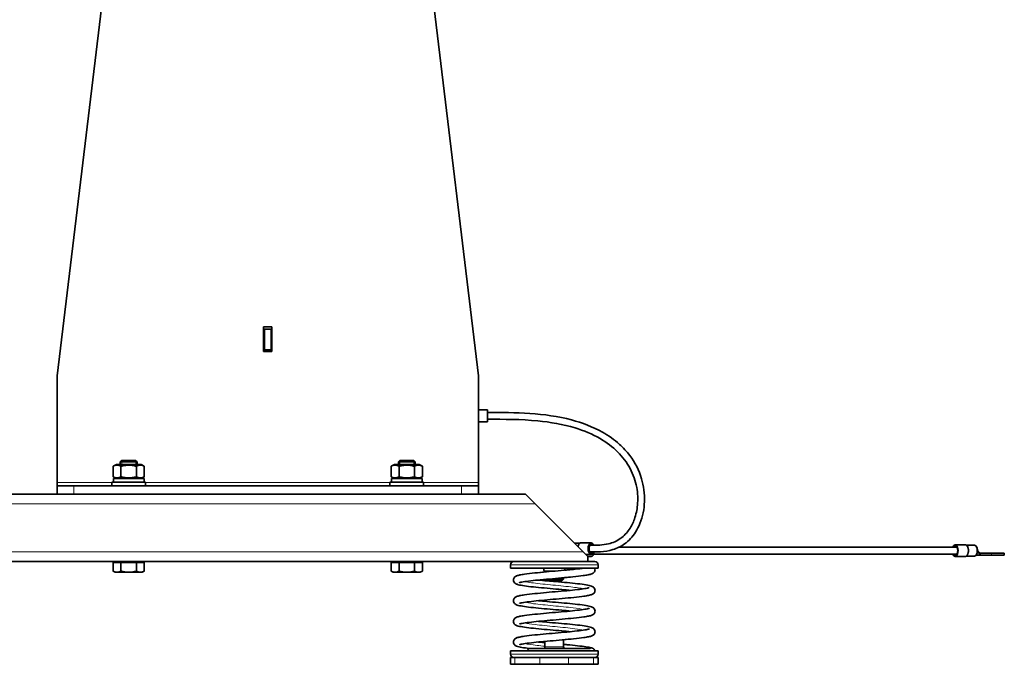
# Model space of a CAD drawing. Units: millimetres. Extents: x -700 to 4008, y -943 to 1455.
# Drawn here: x 2335 to 2920, y 446 to 829 of the extents above; entities that cross this region are included whole.
import ezdxf

# ---------------------------------------------------------------- set-up
doc = ezdxf.new("R2010")
doc.units = ezdxf.units.MM
doc.layers.add('Widoczne (ISO)', color=1, linetype='Continuous', lineweight=35)
doc.layers.add('Widoczne wąskie (ISO)', color=3, linetype='Continuous', lineweight=9)

msp = doc.modelspace()

# ---------------------------------------------------------------- linework, layer by layer
at = {"layer": 'Widoczne (ISO)'}
for p, q in [((2357.45, 617.44), (2389.95, 887.9)), ((2574.95, 887.9), (2607.45, 617.44)), ((2479.95, 646.44), (2479.95, 631.95)), ((2484.95, 646.44), (2479.95, 646.44)), ((2479.95, 645.15), (2480.45, 645.15)), ((2484.45, 645.15), (2480.45, 645.15)), ((2480.45, 645.15), (2480.45, 632.85)), ((2484.45, 645.15), (2484.95, 645.15)), ((2484.45, 645.15), (2484.45, 632.85)), ((2484.95, 631.95), (2484.95, 646.44)), ((2479.95, 631.95), (2484.95, 631.95)), ((2484.45, 632.85), (2480.45, 632.85)), ((2357.45, 617.44), (2357.45, 554.1)), ((2607.45, 554.1), (2607.45, 617.44)), ((2607.45, 597.15), (2612.75, 597.15)), ((2612.75, 590.15), (2612.75, 597.15)), ((2607.45, 590.15), (2612.75, 590.15)), ((2395.87, 567.24), (2394.95, 566.32)), ((2395.87, 567.24), (2404.03, 567.24)), ((2404.03, 567.24), (2404.95, 566.32)), ((2560.87, 567.24), (2559.95, 566.32)), ((2560.87, 567.24), (2569.03, 567.24)), ((2569.03, 567.24), (2569.95, 566.32)), ((2392.65, 564.84), (2390.72, 563.72)), ((2390.72, 563.72), (2390.72, 557.56)), ((2407.25, 564.84), (2392.65, 564.84)), ((2404.95, 566.32), (2394.95, 566.32)), ((2394.95, 564.84), (2394.95, 566.32)), ((2395.34, 563.72), (2395.34, 557.56)), ((2404.57, 563.72), (2404.57, 557.56)), ((2404.95, 564.84), (2404.95, 566.32)), ((2407.25, 564.84), (2409.19, 563.72)), ((2409.19, 563.72), (2409.19, 557.56)), ((2557.65, 564.84), (2555.72, 563.72)), ((2555.72, 563.72), (2555.72, 557.56)), ((2572.25, 564.84), (2557.65, 564.84)), ((2569.95, 566.32), (2559.95, 566.32)), ((2559.95, 564.84), (2559.95, 566.32)), ((2560.34, 563.72), (2560.34, 557.56)), ((2569.57, 563.72), (2569.57, 557.56)), ((2569.95, 564.84), (2569.95, 566.32)), ((2572.25, 564.84), (2574.19, 563.72)), ((2574.19, 563.72), (2574.19, 557.56)), ((2392.65, 556.44), (2390.72, 557.56)), ((2390.9, 556.44), (2409, 556.44)), ((2390.9, 554.24), (2390.9, 556.44)), ((2407.25, 556.44), (2409.19, 557.56)), ((2409, 554.24), (2409, 556.44)), ((2557.65, 556.44), (2555.72, 557.56)), ((2555.9, 556.44), (2574, 556.44)), ((2555.9, 554.24), (2555.9, 556.44)), ((2572.25, 556.44), (2574.19, 557.56)), ((2574, 554.24), (2574, 556.44)), ((2357.45, 554.1), (2357.45, 552.24)), ((2367.45, 552.24), (2357.45, 552.24)), ((2357.45, 547.24), (2357.45, 552.24)), ((2367.45, 552.24), (2597.45, 552.24)), ((2389.95, 554.24), (2409.95, 554.24)), ((2389.95, 552.24), (2389.95, 554.24)), ((2409.95, 552.24), (2409.95, 554.24)), ((2554.95, 554.24), (2574.95, 554.24)), ((2554.95, 552.24), (2554.95, 554.24)), ((2574.95, 552.24), (2574.95, 554.24)), ((2607.45, 552.24), (2597.45, 552.24)), ((2607.45, 552.24), (2607.45, 554.1)), ((2607.45, 552.24), (2607.45, 547.24)), ((2119.55, 547.24), (2357.48, 547.24)), ((2357.48, 547.24), (2367.45, 547.24)), ((2367.45, 547.24), (2597.45, 547.24)), ((2597.45, 547.24), (2607.43, 547.24)), ((2607.43, 547.24), (2635.35, 547.24)), ((2635.35, 547.24), (2641.15, 541.44)), ((2669.55, 513.04), (2641.15, 541.44)), ((2664.45, 518.14), (2667.66, 518.14)), ((2668.44, 518.39), (2674.3, 518.39)), ((2674.3, 516.89), (2673.17, 516.89)), ((2690.82, 515.69), (2891.47, 515.69)), ((2896.23, 517.19), (2890.35, 517.19)), ((2901.83, 516.94), (2897, 516.94)), ((2669.55, 513.04), (2672.45, 510.14)), ((2671.2, 511.39), (2674.3, 511.39)), ((2672.4, 510.19), (2674.36, 510.19)), ((2672.45, 510.14), (2672.45, 507.24)), ((2674.3, 512.89), (2673.17, 512.89)), ((2675.8, 511.69), (2891.47, 511.69)), ((2896.23, 510.19), (2890.35, 510.19)), ((2901.83, 510.44), (2897, 510.44)), ((2903.99, 510.94), (2902.69, 510.94)), ((2903.63, 513.69), (2905.19, 510.94)), ((2903.99, 510.94), (2903.99, 510.94)), ((2903.99, 510.94), (2905.19, 510.94)), ((2904.05, 512.97), (2905.19, 512.14)), ((2905.19, 512.14), (2905.19, 510.94)), ((2911.84, 512.14), (2905.19, 512.14)), ((2905.19, 510.94), (2911.84, 510.94)), ((2911.84, 512.14), (2919.51, 512.14)), ((2919.51, 510.94), (2911.84, 510.94)), ((2919.51, 512.14), (2919.51, 510.94)), ((2121.8, 507.24), (2633.11, 507.24)), ((2390.72, 506.64), (2395.34, 506.64)), ((2390.72, 506.64), (2390.72, 501.56)), ((2392.64, 506.64), (2392.64, 507.24)), ((2395.34, 506.64), (2404.57, 506.64)), ((2395.34, 506.64), (2395.34, 501.56)), ((2404.57, 506.64), (2404.57, 501.56)), ((2404.57, 506.64), (2409.19, 506.64)), ((2407.27, 506.64), (2407.27, 507.24)), ((2409.19, 506.64), (2409.19, 501.56)), ((2555.72, 506.64), (2560.34, 506.64)), ((2555.72, 506.64), (2555.72, 501.56)), ((2557.64, 506.64), (2557.64, 507.24)), ((2560.34, 506.64), (2569.57, 506.64)), ((2560.34, 506.64), (2560.34, 501.56)), ((2569.57, 506.64), (2569.57, 501.56)), ((2569.57, 506.64), (2574.19, 506.64)), ((2572.27, 506.64), (2572.27, 507.24)), ((2574.19, 506.64), (2574.19, 501.56)), ((2626.45, 503.24), (2626.45, 505.24)), ((2678.45, 503.24), (2626.45, 503.24)), ((2633.11, 507.24), (2671.8, 507.24)), ((2671.8, 507.24), (2672.45, 507.24)), ((2672.45, 507.24), (2676.45, 507.24)), ((2678.45, 503.24), (2678.45, 505.24)), ((2391.95, 500.84), (2390.72, 501.56)), ((2391.95, 500.84), (2393.03, 500.84)), ((2393.03, 500.84), (2399.95, 500.84)), ((2399.95, 500.84), (2406.88, 500.84)), ((2406.88, 500.84), (2407.95, 500.84)), ((2407.95, 500.84), (2409.19, 501.56)), ((2556.95, 500.84), (2555.72, 501.56)), ((2556.95, 500.84), (2558.03, 500.84)), ((2558.03, 500.84), (2564.95, 500.84)), ((2564.95, 500.84), (2571.88, 500.84)), ((2571.88, 500.84), (2572.95, 500.84)), ((2572.95, 500.84), (2574.19, 501.56)), ((2657.95, 496.74), (2648.24, 496.74)), ((2656.95, 495.74), (2657.95, 496.74)), ((2657.95, 497.61), (2657.95, 496.74)), ((2647.95, 495.74), (2647.06, 496.63)), ((2647.95, 495.74), (2656.95, 495.74)), ((2648.86, 495.71), (2648.82, 495.74)), ((2655.69, 495.34), (2652.95, 495.34)), ((2655.69, 495.34), (2656.09, 495.74)), ((2646.95, 459.83), (2646.95, 456.54)), ((2657.95, 460.74), (2657.19, 460.74)), ((2657.89, 460.81), (2657.95, 460.74)), ((2657.95, 460.74), (2657.95, 456.54)), ((2678.45, 454.24), (2626.45, 454.24)), ((2626.45, 452.24), (2626.45, 454.24)), ((2626.45, 450.24), (2629.11, 450.24)), ((2626.45, 446.24), (2626.45, 450.24)), ((2643.92, 450.24), (2629.11, 450.24)), ((2643.92, 450.24), (2660.99, 450.24)), ((2675.8, 450.24), (2660.99, 450.24)), ((2675.8, 450.24), (2678.45, 450.24)), ((2678.45, 452.24), (2678.45, 454.24)), ((2678.45, 446.24), (2678.45, 450.24)), ((2629.11, 446.24), (2626.45, 446.24)), ((2629.11, 446.24), (2643.92, 446.24)), ((2660.99, 446.24), (2643.92, 446.24)), ((2660.99, 446.24), (2675.8, 446.24)), ((2678.45, 446.24), (2675.8, 446.24))]:
    msp.add_line(p, q, dxfattribs=at)
for centre, radius, start, end in [((2628.45, 505.24), 2, 90, 180), ((2646.95, 502.44), 0.8, 90, 236.25101), ((2657.95, 502.44), 0.8, 332.98579, 90), ((2676.45, 505.24), 2, 0, 90), ((2645.95, 500.95), 1, 4.61884, 56.25101), ((2645.95, 456.54), 1, 303.74899, 0), ((2658.95, 456.54), 1, 180, 236.25101), ((2628.45, 452.24), 2, 180, 270), ((2646.95, 455.04), 0.8, 123.74899, 131.40962), ((2657.95, 455.04), 0.8, 48.59038, 56.25101), ((2676.45, 452.24), 2, 270, 0)]:
    msp.add_arc(centre, radius, start, end, dxfattribs=at)
for centre, major_axis, ratio, start_param, end_param in [((2674.3, 514.89), (0, 3.5), 0.5043, 5.32167, 10.388222), ((2674.3, 514.89), (0, 3), 0.5043, 5.442799, 10.266422), ((2890.35, 513.69), (0, -3.5), 0.5, 5.320635, 10.387329), ((2890.35, 513.69), (0, -3), 0.5, 5.442117, 10.265847), ((2901.83, 513.69), (0, -3.25), 0.5, 0, 3.141593), ((2902.26, 513.69), (0, -2.75), 0.5, 1.570796, 2.649606), ((2674.36, 513.69), (0, -3.5), 0.5, 0, 1.341497), ((2902.26, 513.69), (0, -2.75), 0.5, 0.491986, 1.084905), ((2902.26, 513.69), (0, -2.75), 0.5, 1.084905, 1.570796), ((2637.91, 453.44), (0, 2.2), 0.661146, 0, 1.198628)]:
    msp.add_ellipse(centre, major_axis=major_axis, ratio=ratio, start_param=start_param, end_param=end_param, dxfattribs=at)
for points, knots in [([(2612.75, 595.65), (2629.49, 595.65), (2646.59, 595.55), (2669.1, 589.56), (2675.35, 587.2), (2684.67, 581.94), (2688.1, 579.54), (2693.39, 574.76), (2695.44, 572.54), (2700.36, 566.05), (2702.78, 561.32), (2705.55, 552.02), (2706.15, 547.38), (2705.83, 538.39), (2704.95, 533.91), (2702.59, 528.05), (2701.71, 526.33), (2698.94, 521.98), (2696.7, 519.53), (2692.04, 516.16), (2689.67, 515.02), (2684.82, 513.53), (2682.3, 513.16), (2677.98, 512.89), (2676.13, 512.89), (2674.3, 512.89)], [0, 0, 0, 0, 5.019341, 5.019341, 6.9905, 6.9905, 8.230774, 8.230774, 9.129116, 9.129116, 10.673341, 10.673341, 12.042086, 12.042086, 13.377538, 13.377538, 13.964605, 13.964605, 14.966649, 14.966649, 15.803414, 15.803414, 16.650794, 16.650794, 17.286743, 17.286743, 17.286743, 17.286743]), ([(2674.3, 516.89), (2677.76, 516.89), (2681.22, 516.91), (2687.13, 518.29), (2689.67, 519.37), (2693.81, 522.4), (2695.54, 524.23), (2698.2, 528.16), (2699.23, 530.25), (2700.96, 535.05), (2701.57, 537.86), (2702.17, 544.16), (2702.02, 547.73), (2700.68, 555.09), (2699.33, 558.93), (2695.54, 566.03), (2693.03, 569.34), (2687.05, 575.31), (2683.46, 577.97), (2675, 582.87), (2669.94, 584.94), (2657.59, 588.7), (2650.11, 589.96), (2632.71, 591.65), (2622.72, 591.65), (2612.75, 591.65)], [0, 0, 0, 0, 1.200408, 1.200408, 2.105919, 2.105919, 2.884228, 2.884228, 3.587035, 3.587035, 4.44208, 4.44208, 5.494501, 5.494501, 6.687134, 6.687134, 7.907287, 7.907287, 9.224311, 9.224311, 10.842277, 10.842277, 13.096595, 13.096595, 16.085306, 16.085306, 16.085306, 16.085306]), ([(2668.44, 518.39), (2668.35, 518.39), (2668.26, 518.38), (2668.08, 518.34), (2667.99, 518.32), (2667.83, 518.24), (2667.75, 518.2), (2667.6, 518.1), (2667.53, 518.05), (2667.4, 517.92), (2667.33, 517.86), (2667.27, 517.79)], [0, 0, 0, 0, 0.1082106, 0.1082106, 0.2164212, 0.2164212, 0.3246318, 0.3246318, 0.4328424, 0.4328424, 0.541053, 0.541053, 0.541053, 0.541053]), ([(2897.38, 516.6), (2897.32, 516.67), (2897.26, 516.73), (2897.13, 516.85), (2897.06, 516.91), (2896.91, 517), (2896.83, 517.05), (2896.67, 517.12), (2896.59, 517.15), (2896.41, 517.18), (2896.32, 517.19), (2896.23, 517.19)], [5.7489593, 5.7489593, 5.7489593, 5.7489593, 5.8558045, 5.8558045, 5.9626497, 5.9626497, 6.0694949, 6.0694949, 6.1763401, 6.1763401, 6.2831853, 6.2831853, 6.2831853, 6.2831853]), ([(2896.23, 510.19), (2896.32, 510.19), (2896.41, 510.2), (2896.59, 510.24), (2896.67, 510.27), (2896.83, 510.34), (2896.91, 510.38), (2897.06, 510.48), (2897.13, 510.53), (2897.26, 510.65), (2897.32, 510.72), (2897.38, 510.79)], [3.1415927, 3.1415927, 3.1415927, 3.1415927, 3.2484379, 3.2484379, 3.3552831, 3.3552831, 3.4621283, 3.4621283, 3.5689735, 3.5689735, 3.6758187, 3.6758187, 3.6758187, 3.6758187]), ([(2661.88, 490.12), (2660.82, 490.22), (2659.72, 490.33), (2656.38, 490.64), (2654.03, 490.85), (2649.38, 491.26), (2647.03, 491.47), (2642.6, 491.89), (2640.49, 492.1), (2636.74, 492.52), (2635.07, 492.74), (2632.32, 493.18), (2631.27, 493.39), (2630.13, 493.8), (2629.86, 493.91), (2629.37, 494.2), (2629.14, 494.36), (2628.75, 494.78), (2628.61, 494.98), (2628.34, 495.52), (2628.25, 495.89), (2628.25, 496.57), (2628.32, 496.88), (2628.55, 497.43), (2628.71, 497.67), (2629.05, 498.06), (2629.23, 498.2), (2629.66, 498.49), (2629.89, 498.6), (2630.7, 498.94), (2631.31, 499.09), (2632.87, 499.42), (2633.79, 499.57), (2636.56, 499.97), (2638.65, 500.21), (2643.05, 500.66), (2645.37, 500.88), (2650.07, 501.31), (2652.5, 501.52), (2657.19, 501.94), (2659.5, 502.15), (2663.73, 502.57), (2665.69, 502.78), (2668.08, 503.07), (2668.74, 503.16), (2669.35, 503.24)], [50.177611, 50.177611, 50.177611, 50.177611, 50.531616, 50.531616, 51.227879, 51.227879, 51.931882, 51.931882, 52.642045, 52.642045, 53.361262, 53.361262, 54.105487, 54.105487, 54.340374, 54.340374, 54.513753, 54.513753, 54.626839, 54.626839, 54.768255, 54.768255, 54.890315, 54.890315, 55.013611, 55.013611, 55.149756, 55.149756, 55.348834, 55.348834, 55.856272, 55.856272, 56.368541, 56.368541, 57.177351, 57.177351, 57.90858, 57.90858, 58.623019, 58.623019, 59.330282, 59.330282, 60.031024, 60.031024, 60.328898, 60.328898, 60.328898, 60.328898]), ([(2676.49, 503.24), (2676.6, 502.96), (2676.66, 502.63), (2676.64, 502), (2676.57, 501.69), (2676.33, 501.15), (2676.17, 500.92), (2675.82, 500.55), (2675.63, 500.4), (2675.2, 500.12), (2674.96, 500.01), (2674.08, 499.66), (2673.39, 499.49), (2671.69, 499.16), (2670.72, 499.01), (2667.89, 498.61), (2665.79, 498.38), (2661.38, 497.93), (2659.05, 497.71), (2654.34, 497.28), (2651.9, 497.07), (2647.23, 496.65), (2644.94, 496.44), (2640.76, 496.03), (2638.83, 495.82), (2635.59, 495.41), (2634.23, 495.21), (2632.81, 494.93), (2632.44, 494.84), (2631.96, 494.71), (2631.81, 494.65), (2631.79, 494.64), (2631.79, 494.64), (2631.79, 494.64)], [1.903591, 1.903591, 1.903591, 1.903591, 2.02825, 2.02825, 2.149606, 2.149606, 2.273304, 2.273304, 2.411481, 2.411481, 2.619711, 2.619711, 3.174478, 3.174478, 3.686546, 3.686546, 4.480846, 4.480846, 5.20994, 5.20994, 5.92375, 5.92375, 6.630583, 6.630583, 7.330779, 7.330779, 8.019187, 8.019187, 8.339714, 8.339714, 8.612499, 8.612499, 8.629408, 8.629408, 8.629408, 8.629408]), ([(2676.49, 503.24), (2676.6, 502.96), (2676.66, 502.63), (2676.64, 502), (2676.57, 501.69), (2676.33, 501.15), (2676.17, 500.92), (2675.82, 500.55), (2675.63, 500.4), (2675.2, 500.12), (2674.96, 500.01), (2674.08, 499.66), (2673.39, 499.49), (2671.69, 499.16), (2670.72, 499.01), (2667.89, 498.61), (2665.79, 498.38), (2661.77, 497.97), (2659.89, 497.79), (2657.95, 497.61)], [1.903591, 1.903591, 1.903591, 1.903591, 2.02825, 2.02825, 2.149606, 2.149606, 2.273304, 2.273304, 2.411481, 2.411481, 2.619711, 2.619711, 3.174478, 3.174478, 3.686546, 3.686546, 4.480846, 4.480846, 5.07785, 5.07785, 5.07785, 5.07785]), ([(2658.67, 502.08), (2659.68, 502.17), (2660.67, 502.27), (2663.1, 502.51), (2664.51, 502.65), (2665.8, 502.8)], [59.012816, 59.012816, 59.012816, 59.012816, 59.3302821, 59.3302821, 59.8227099, 59.8227099, 59.8227099, 59.8227099]), ([(2661.88, 490.12), (2660.82, 490.22), (2659.72, 490.33), (2656.38, 490.64), (2654.03, 490.85), (2649.38, 491.26), (2647.03, 491.47), (2642.6, 491.89), (2640.49, 492.1), (2636.74, 492.52), (2635.07, 492.74), (2632.32, 493.18), (2631.27, 493.39), (2630.13, 493.8), (2629.86, 493.91), (2629.37, 494.2), (2629.14, 494.36), (2628.75, 494.78), (2628.61, 494.98), (2628.34, 495.52), (2628.25, 495.89), (2628.25, 496.57), (2628.32, 496.88), (2628.55, 497.43), (2628.71, 497.67), (2629.05, 498.06), (2629.23, 498.2), (2629.66, 498.49), (2629.89, 498.6), (2630.7, 498.94), (2631.31, 499.09), (2632.87, 499.42), (2633.79, 499.57), (2636.56, 499.97), (2638.65, 500.21), (2642.81, 500.64), (2644.85, 500.83), (2646.95, 501.03)], [50.177611, 50.177611, 50.177611, 50.177611, 50.531616, 50.531616, 51.227879, 51.227879, 51.931882, 51.931882, 52.642045, 52.642045, 53.361262, 53.361262, 54.105487, 54.105487, 54.340374, 54.340374, 54.513753, 54.513753, 54.626839, 54.626839, 54.768255, 54.768255, 54.890315, 54.890315, 55.013611, 55.013611, 55.149756, 55.149756, 55.348834, 55.348834, 55.856272, 55.856272, 56.368541, 56.368541, 57.177351, 57.177351, 57.826763, 57.826763, 57.826763, 57.826763]), ([(2661.88, 477.85), (2660.82, 477.96), (2659.72, 478.06), (2656.38, 478.37), (2654.03, 478.58), (2649.38, 478.99), (2647.02, 479.2), (2642.6, 479.62), (2640.49, 479.83), (2636.74, 480.25), (2635.07, 480.47), (2632.32, 480.91), (2631.27, 481.12), (2630.13, 481.53), (2629.86, 481.64), (2629.37, 481.93), (2629.14, 482.1), (2628.75, 482.51), (2628.61, 482.71), (2628.34, 483.26), (2628.25, 483.62), (2628.25, 484.3), (2628.32, 484.62), (2628.55, 485.16), (2628.71, 485.4), (2629.05, 485.79), (2629.23, 485.94), (2629.66, 486.22), (2629.89, 486.33), (2630.7, 486.67), (2631.31, 486.83), (2632.86, 487.15), (2633.79, 487.3), (2636.56, 487.7), (2638.65, 487.94), (2643.05, 488.4), (2645.37, 488.62), (2650.07, 489.04), (2652.5, 489.26), (2657.19, 489.67), (2659.5, 489.89), (2663.73, 490.3), (2665.69, 490.51), (2669.01, 490.92), (2670.42, 491.12), (2671.92, 491.4), (2672.32, 491.49), (2672.87, 491.64), (2673.05, 491.7), (2673.12, 491.73), (2673.12, 491.73), (2673.12, 491.73)], [36.022297, 36.022297, 36.022297, 36.022297, 36.37643, 36.37643, 37.072696, 37.072696, 37.7767, 37.7767, 38.486864, 38.486864, 39.206084, 39.206084, 39.950317, 39.950317, 40.185224, 40.185224, 40.358468, 40.358468, 40.471503, 40.471503, 40.612921, 40.612921, 40.734982, 40.734982, 40.858277, 40.858277, 40.994418, 40.994418, 41.193476, 41.193476, 41.700812, 41.700812, 42.213073, 42.213073, 43.021918, 43.021918, 43.753153, 43.753153, 44.467593, 44.467593, 45.174858, 45.174858, 45.875601, 45.875601, 46.565233, 46.565233, 46.888386, 46.888386, 47.170019, 47.170019, 47.223419, 47.223419, 47.223419, 47.223419]), ([(2648.46, 495.74), (2650.04, 495.6), (2651.65, 495.46), (2655.58, 495.11), (2657.93, 494.9), (2662.35, 494.48), (2664.47, 494.27), (2668.21, 493.85), (2669.87, 493.63), (2672.61, 493.19), (2673.66, 492.98), (2674.8, 492.57), (2675.07, 492.46), (2675.56, 492.16), (2675.78, 492), (2676.16, 491.59), (2676.3, 491.39), (2676.56, 490.85), (2676.65, 490.49), (2676.65, 489.81), (2676.59, 489.49), (2676.36, 488.94), (2676.21, 488.71), (2675.86, 488.32), (2675.68, 488.17), (2675.26, 487.88), (2675.03, 487.77), (2674.22, 487.44), (2673.61, 487.28), (2672.07, 486.96), (2671.15, 486.8), (2668.39, 486.41), (2666.3, 486.17), (2661.9, 485.71), (2659.58, 485.49), (2654.88, 485.07), (2652.45, 484.85), (2647.76, 484.43), (2645.44, 484.22), (2641.22, 483.81), (2639.25, 483.6), (2635.92, 483.19), (2634.51, 482.99), (2633.01, 482.71), (2632.6, 482.62), (2632.05, 482.47), (2631.86, 482.41), (2631.79, 482.38), (2631.79, 482.37), (2631.79, 482.37)], [12.158976, 12.158976, 12.158976, 12.158976, 12.639034, 12.639034, 13.343083, 13.343083, 14.053294, 14.053294, 14.772607, 14.772607, 15.51718, 15.51718, 15.752812, 15.752812, 15.920941, 15.920941, 16.032067, 16.032067, 16.173543, 16.173543, 16.295634, 16.295634, 16.418902, 16.418902, 16.554889, 16.554889, 16.753255, 16.753255, 17.256928, 17.256928, 17.76887, 17.76887, 18.579025, 18.579025, 19.310446, 19.310446, 20.024937, 20.024937, 20.732236, 20.732236, 21.433022, 21.433022, 22.122748, 22.122748, 22.446097, 22.446097, 22.728387, 22.728387, 22.784757, 22.784757, 22.784757, 22.784757]), ([(2643.03, 496.25), (2644.1, 496.15), (2645.22, 496.04), (2646.87, 495.89), (2647.39, 495.84), (2647.9, 495.79)], [11.5836346, 11.5836346, 11.5836346, 11.5836346, 11.9426952, 11.9426952, 12.1018423, 12.1018423, 12.1018423, 12.1018423]), ([(2661.88, 477.85), (2660.82, 477.96), (2659.72, 478.06), (2656.38, 478.37), (2654.03, 478.58), (2649.38, 478.99), (2647.02, 479.2), (2642.6, 479.62), (2640.49, 479.83), (2636.74, 480.25), (2635.07, 480.47), (2632.32, 480.91), (2631.27, 481.12), (2630.13, 481.53), (2629.86, 481.64), (2629.37, 481.93), (2629.14, 482.1), (2628.75, 482.51), (2628.61, 482.71), (2628.34, 483.26), (2628.25, 483.62), (2628.25, 484.3), (2628.32, 484.62), (2628.55, 485.16), (2628.71, 485.4), (2629.05, 485.79), (2629.23, 485.94), (2629.66, 486.22), (2629.89, 486.33), (2630.7, 486.67), (2631.31, 486.83), (2632.86, 487.15), (2633.79, 487.3), (2636.56, 487.7), (2638.65, 487.94), (2643.05, 488.4), (2645.37, 488.62), (2650.07, 489.04), (2652.5, 489.26), (2657.19, 489.67), (2659.5, 489.89), (2661.71, 490.1), (2661.8, 490.11), (2661.88, 490.12)], [36.022297, 36.022297, 36.022297, 36.022297, 36.37643, 36.37643, 37.072696, 37.072696, 37.7767, 37.7767, 38.486864, 38.486864, 39.206084, 39.206084, 39.950317, 39.950317, 40.185224, 40.185224, 40.358468, 40.358468, 40.471503, 40.471503, 40.612921, 40.612921, 40.734982, 40.734982, 40.858277, 40.858277, 40.994418, 40.994418, 41.193476, 41.193476, 41.700812, 41.700812, 42.213073, 42.213073, 43.021918, 43.021918, 43.753153, 43.753153, 44.467593, 44.467593, 45.174858, 45.174858, 45.2036, 45.2036, 45.2036, 45.2036]), ([(2661.88, 465.59), (2660.82, 465.69), (2659.73, 465.79), (2656.39, 466.1), (2654.04, 466.31), (2649.4, 466.72), (2647.04, 466.93), (2642.62, 467.35), (2640.5, 467.56), (2636.75, 467.99), (2635.08, 468.2), (2632.33, 468.64), (2631.27, 468.85), (2630.13, 469.26), (2629.87, 469.37), (2629.37, 469.66), (2629.14, 469.83), (2628.76, 470.24), (2628.61, 470.45), (2628.34, 470.99), (2628.25, 471.36), (2628.25, 472.04), (2628.32, 472.35), (2628.55, 472.9), (2628.71, 473.14), (2629.05, 473.52), (2629.24, 473.67), (2629.66, 473.96), (2629.89, 474.07), (2630.7, 474.41), (2631.32, 474.56), (2632.87, 474.88), (2633.8, 475.04), (2636.57, 475.44), (2638.66, 475.68), (2643.06, 476.13), (2645.38, 476.35), (2650.08, 476.78), (2652.51, 476.99), (2657.2, 477.41), (2659.52, 477.62), (2663.74, 478.03), (2665.7, 478.24), (2669.02, 478.65), (2670.42, 478.85), (2671.92, 479.14), (2672.32, 479.22), (2672.87, 479.37), (2673.05, 479.43), (2673.12, 479.46), (2673.12, 479.46), (2673.12, 479.46)], [21.866985, 21.866985, 21.866985, 21.866985, 22.219628, 22.219628, 22.915871, 22.915871, 23.619862, 23.619862, 24.330011, 24.330011, 25.049203, 25.049203, 25.793334, 25.793334, 26.028016, 26.028016, 26.20283, 26.20283, 26.316449, 26.316449, 26.457843, 26.457843, 26.579894, 26.579894, 26.703199, 26.703199, 26.83939, 26.83939, 27.038677, 27.038677, 27.547223, 27.547223, 28.059578, 28.059578, 28.867998, 28.867998, 29.599172, 29.599172, 30.313595, 30.313595, 31.020848, 31.020848, 31.721577, 31.721577, 32.411179, 32.411179, 32.734267, 32.734267, 33.015682, 33.015682, 33.068105, 33.068105, 33.068105, 33.068105]), ([(2643.03, 483.99), (2644.09, 483.88), (2645.19, 483.78), (2648.53, 483.47), (2650.88, 483.26), (2655.52, 482.85), (2657.88, 482.64), (2662.3, 482.22), (2664.42, 482.01), (2668.17, 481.58), (2669.84, 481.37), (2672.59, 480.93), (2673.64, 480.72), (2674.78, 480.31), (2675.04, 480.2), (2675.54, 479.91), (2675.77, 479.74), (2676.15, 479.33), (2676.3, 479.12), (2676.56, 478.58), (2676.65, 478.21), (2676.65, 477.54), (2676.59, 477.22), (2676.36, 476.67), (2676.2, 476.44), (2675.86, 476.05), (2675.67, 475.9), (2675.25, 475.61), (2675.02, 475.5), (2674.21, 475.17), (2673.59, 475.01), (2672.04, 474.69), (2671.11, 474.53), (2668.35, 474.14), (2666.26, 473.89), (2661.86, 473.44), (2659.54, 473.22), (2654.84, 472.8), (2652.4, 472.58), (2647.72, 472.16), (2645.4, 471.95), (2641.18, 471.54), (2639.21, 471.33), (2635.9, 470.92), (2634.49, 470.72), (2632.99, 470.44), (2632.59, 470.35), (2632.04, 470.2), (2631.86, 470.14), (2631.79, 470.11), (2631.79, 470.11), (2631.79, 470.11)], [25.73895, 25.73895, 25.73895, 25.73895, 26.092565, 26.092565, 26.788823, 26.788823, 27.492823, 27.492823, 28.202981, 28.202981, 28.922191, 28.922191, 29.666389, 29.666389, 29.901218, 29.901218, 30.075006, 30.075006, 30.188244, 30.188244, 30.329655, 30.329655, 30.451712, 30.451712, 30.575011, 30.575011, 30.711168, 30.711168, 30.910305, 30.910305, 31.418057, 31.418057, 31.93035, 31.93035, 32.739049, 32.739049, 33.470264, 33.470264, 34.184698, 34.184698, 34.891958, 34.891958, 35.592696, 35.592696, 36.282318, 36.282318, 36.605449, 36.605449, 36.887007, 36.887007, 36.940071, 36.940071, 36.940071, 36.940071]), ([(2643.03, 483.99), (2644.09, 483.88), (2645.19, 483.78), (2648.53, 483.47), (2650.88, 483.26), (2655.52, 482.85), (2657.88, 482.64), (2662.3, 482.22), (2664.42, 482.01), (2668.17, 481.58), (2669.84, 481.37), (2672.59, 480.93), (2673.64, 480.72), (2674.78, 480.31), (2675.04, 480.2), (2675.54, 479.91), (2675.77, 479.74), (2676.15, 479.33), (2676.3, 479.12), (2676.56, 478.58), (2676.65, 478.21), (2676.65, 477.54), (2676.59, 477.22), (2676.36, 476.67), (2676.2, 476.44), (2675.86, 476.05), (2675.67, 475.9), (2675.25, 475.61), (2675.02, 475.5), (2674.21, 475.17), (2673.59, 475.01), (2672.04, 474.69), (2671.11, 474.53), (2668.35, 474.14), (2666.26, 473.89), (2661.86, 473.44), (2659.54, 473.22), (2654.84, 472.8), (2652.4, 472.58), (2647.72, 472.16), (2645.4, 471.95), (2643.2, 471.74), (2643.11, 471.73), (2643.03, 471.72)], [25.73895, 25.73895, 25.73895, 25.73895, 26.092565, 26.092565, 26.788823, 26.788823, 27.492823, 27.492823, 28.202981, 28.202981, 28.922191, 28.922191, 29.666389, 29.666389, 29.901218, 29.901218, 30.075006, 30.075006, 30.188244, 30.188244, 30.329655, 30.329655, 30.451712, 30.451712, 30.575011, 30.575011, 30.711168, 30.711168, 30.910305, 30.910305, 31.418057, 31.418057, 31.93035, 31.93035, 32.739049, 32.739049, 33.470264, 33.470264, 34.184698, 34.184698, 34.891958, 34.891958, 34.920251, 34.920251, 34.920251, 34.920251]), ([(2661.88, 465.59), (2660.82, 465.69), (2659.73, 465.79), (2656.39, 466.1), (2654.04, 466.31), (2649.4, 466.72), (2647.04, 466.93), (2642.62, 467.35), (2640.5, 467.56), (2636.75, 467.99), (2635.08, 468.2), (2632.33, 468.64), (2631.27, 468.85), (2630.13, 469.26), (2629.87, 469.37), (2629.37, 469.66), (2629.14, 469.83), (2628.76, 470.24), (2628.61, 470.45), (2628.34, 470.99), (2628.25, 471.36), (2628.25, 472.04), (2628.32, 472.35), (2628.55, 472.9), (2628.71, 473.14), (2629.05, 473.52), (2629.24, 473.67), (2629.66, 473.96), (2629.89, 474.07), (2630.7, 474.41), (2631.32, 474.56), (2632.87, 474.88), (2633.8, 475.04), (2636.57, 475.44), (2638.66, 475.68), (2643.06, 476.13), (2645.38, 476.35), (2650.08, 476.78), (2652.51, 476.99), (2657.2, 477.41), (2659.52, 477.62), (2661.72, 477.84), (2661.8, 477.84), (2661.88, 477.85)], [21.866985, 21.866985, 21.866985, 21.866985, 22.219628, 22.219628, 22.915871, 22.915871, 23.619862, 23.619862, 24.330011, 24.330011, 25.049203, 25.049203, 25.793334, 25.793334, 26.028016, 26.028016, 26.20283, 26.20283, 26.316449, 26.316449, 26.457843, 26.457843, 26.579894, 26.579894, 26.703199, 26.703199, 26.83939, 26.83939, 27.038677, 27.038677, 27.547223, 27.547223, 28.059578, 28.059578, 28.867998, 28.867998, 29.599172, 29.599172, 30.313595, 30.313595, 31.020848, 31.020848, 31.048284, 31.048284, 31.048284, 31.048284]), ([(2643.03, 471.72), (2644.09, 471.61), (2645.19, 471.51), (2648.53, 471.2), (2650.88, 470.99), (2655.53, 470.58), (2657.88, 470.37), (2662.31, 469.95), (2664.42, 469.74), (2668.17, 469.32), (2669.84, 469.1), (2672.59, 468.66), (2673.64, 468.45), (2674.78, 468.04), (2675.04, 467.93), (2675.54, 467.64), (2675.77, 467.48), (2676.15, 467.06), (2676.3, 466.86), (2676.56, 466.31), (2676.65, 465.95), (2676.65, 465.27), (2676.59, 464.96), (2676.36, 464.41), (2676.2, 464.17), (2675.86, 463.78), (2675.67, 463.63), (2675.25, 463.35), (2675.02, 463.24), (2674.21, 462.9), (2673.59, 462.75), (2672.04, 462.42), (2671.11, 462.27), (2668.35, 461.87), (2666.26, 461.63), (2661.86, 461.17), (2659.54, 460.96), (2654.84, 460.53), (2652.41, 460.32), (2647.72, 459.9), (2645.41, 459.69), (2641.18, 459.27), (2639.22, 459.06), (2635.9, 458.66), (2634.49, 458.45), (2632.99, 458.17), (2632.59, 458.08), (2632.04, 457.94), (2631.86, 457.87), (2631.79, 457.84), (2631.79, 457.84), (2631.79, 457.84)], [39.894263, 39.894263, 39.894263, 39.894263, 40.248312, 40.248312, 40.944577, 40.944577, 41.64858, 41.64858, 42.358743, 42.358743, 43.077961, 43.077961, 43.822189, 43.822189, 44.057083, 44.057083, 44.230415, 44.230415, 44.343484, 44.343484, 44.484901, 44.484901, 44.606961, 44.606961, 44.730257, 44.730257, 44.8664, 44.8664, 45.065471, 45.065471, 45.572875, 45.572875, 46.08514, 46.08514, 46.893962, 46.893962, 47.625194, 47.625194, 48.339633, 48.339633, 49.046897, 49.046897, 49.747639, 49.747639, 50.43727, 50.43727, 50.760419, 50.760419, 51.04204, 51.04204, 51.095385, 51.095385, 51.095385, 51.095385]), ([(2643.03, 471.72), (2644.09, 471.61), (2645.19, 471.51), (2648.53, 471.2), (2650.88, 470.99), (2655.53, 470.58), (2657.88, 470.37), (2662.31, 469.95), (2664.42, 469.74), (2668.17, 469.32), (2669.84, 469.1), (2672.59, 468.66), (2673.64, 468.45), (2674.78, 468.04), (2675.04, 467.93), (2675.54, 467.64), (2675.77, 467.48), (2676.15, 467.06), (2676.3, 466.86), (2676.56, 466.31), (2676.65, 465.95), (2676.65, 465.27), (2676.59, 464.96), (2676.36, 464.41), (2676.2, 464.17), (2675.86, 463.78), (2675.67, 463.63), (2675.25, 463.35), (2675.02, 463.24), (2674.21, 462.9), (2673.59, 462.75), (2672.04, 462.42), (2671.11, 462.27), (2668.35, 461.87), (2666.26, 461.63), (2662.08, 461.2), (2660.01, 461), (2657.89, 460.81)], [39.894263, 39.894263, 39.894263, 39.894263, 40.248312, 40.248312, 40.944577, 40.944577, 41.64858, 41.64858, 42.358743, 42.358743, 43.077961, 43.077961, 43.822189, 43.822189, 44.057083, 44.057083, 44.230415, 44.230415, 44.343484, 44.343484, 44.484901, 44.484901, 44.606961, 44.606961, 44.730257, 44.730257, 44.8664, 44.8664, 45.065471, 45.065471, 45.572875, 45.572875, 46.08514, 46.08514, 46.893962, 46.893962, 47.550333, 47.550333, 47.550333, 47.550333]), ([(2637.68, 455.62), (2636, 455.82), (2634.51, 456.02), (2631.96, 456.45), (2630.99, 456.65), (2629.85, 457.12), (2629.57, 457.25), (2629.12, 457.6), (2628.97, 457.73), (2628.7, 458.05), (2628.59, 458.22), (2628.35, 458.71), (2628.26, 459.07), (2628.25, 459.75), (2628.32, 460.06), (2628.54, 460.62), (2628.7, 460.85), (2629.04, 461.25), (2629.22, 461.4), (2629.64, 461.68), (2629.87, 461.79), (2630.67, 462.13), (2631.26, 462.28), (2632.77, 462.6), (2633.68, 462.75), (2636.43, 463.15), (2638.51, 463.4), (2642.91, 463.85), (2645.23, 464.07), (2649.93, 464.5), (2652.36, 464.71), (2657.05, 465.13), (2659.37, 465.34), (2663.61, 465.75), (2665.58, 465.96), (2668.92, 466.37), (2670.34, 466.57), (2671.86, 466.86), (2672.27, 466.95), (2672.84, 467.09), (2673.03, 467.16), (2673.11, 467.19), (2673.12, 467.2), (2673.12, 467.2)], [10.297617, 10.297617, 10.297617, 10.297617, 10.969779, 10.969779, 11.719307, 11.719307, 11.957532, 11.957532, 12.068787, 12.068787, 12.159513, 12.159513, 12.299655, 12.299655, 12.421938, 12.421938, 12.545128, 12.545128, 12.680732, 12.680732, 12.877368, 12.877368, 13.371868, 13.371868, 13.882785, 13.882785, 14.696362, 14.696362, 15.428261, 15.428261, 16.142883, 16.142883, 16.850269, 16.850269, 17.551162, 17.551162, 18.241123, 18.241123, 18.564958, 18.564958, 18.848877, 18.848877, 18.91279, 18.91279, 18.91279, 18.91279]), ([(2637.68, 455.62), (2636, 455.82), (2634.51, 456.02), (2631.96, 456.45), (2630.99, 456.65), (2629.85, 457.12), (2629.57, 457.25), (2629.12, 457.6), (2628.97, 457.73), (2628.7, 458.05), (2628.59, 458.22), (2628.35, 458.71), (2628.26, 459.07), (2628.25, 459.75), (2628.32, 460.06), (2628.54, 460.62), (2628.7, 460.85), (2629.04, 461.25), (2629.22, 461.4), (2629.64, 461.68), (2629.87, 461.79), (2630.67, 462.13), (2631.26, 462.28), (2632.77, 462.6), (2633.68, 462.75), (2636.43, 463.15), (2638.51, 463.4), (2642.91, 463.85), (2645.23, 464.07), (2649.93, 464.5), (2652.36, 464.71), (2657.05, 465.13), (2659.37, 465.34), (2661.63, 465.56), (2661.76, 465.57), (2661.88, 465.59)], [10.297617, 10.297617, 10.297617, 10.297617, 10.969779, 10.969779, 11.719307, 11.719307, 11.957532, 11.957532, 12.068787, 12.068787, 12.159513, 12.159513, 12.299655, 12.299655, 12.421938, 12.421938, 12.545128, 12.545128, 12.680732, 12.680732, 12.877368, 12.877368, 13.371868, 13.371868, 13.882785, 13.882785, 14.696362, 14.696362, 15.428261, 15.428261, 16.142883, 16.142883, 16.850269, 16.850269, 16.89299, 16.89299, 16.89299, 16.89299]), ([(2646.95, 459.83), (2645.69, 459.71), (2644.46, 459.59), (2643.2, 459.47), (2643.11, 459.46), (2643.03, 459.45)], [48.6554974, 48.6554974, 48.6554974, 48.6554974, 49.0468966, 49.0468966, 49.0755659, 49.0755659, 49.0755659, 49.0755659]), ([(2643.03, 459.45), (2644.09, 459.35), (2645.19, 459.24), (2646.53, 459.12), (2646.74, 459.1), (2646.95, 459.08)], [54.0495771, 54.0495771, 54.0495771, 54.0495771, 54.4035891, 54.4035891, 54.4700074, 54.4700074, 54.4700074, 54.4700074]), ([(2643.03, 459.45), (2644.09, 459.35), (2645.19, 459.24), (2646.53, 459.12), (2646.74, 459.1), (2646.95, 459.08)], [54.0495771, 54.0495771, 54.0495771, 54.0495771, 54.4035891, 54.4035891, 54.4700074, 54.4700074, 54.4700074, 54.4700074]), ([(2657.95, 458.09), (2658.68, 458.03), (2659.39, 457.96), (2662.3, 457.69), (2664.42, 457.47), (2668.17, 457.05), (2669.84, 456.83), (2672.51, 456.44), (2673.53, 456.26), (2674.45, 456.04), (2674.64, 455.99), (2674.96, 455.89), (2675.11, 455.84), (2675.41, 455.7), (2675.55, 455.62), (2675.82, 455.43), (2675.92, 455.34), (2676.16, 455.09), (2676.29, 454.91), (2676.48, 454.56), (2676.54, 454.41), (2676.58, 454.24)], [55.581163, 55.581163, 55.581163, 55.581163, 55.803856, 55.803856, 56.514018, 56.514018, 57.23363, 57.23363, 57.956405, 57.956405, 58.157903, 58.157903, 58.30913, 58.30913, 58.410707, 58.410707, 58.468968, 58.468968, 58.546233, 58.546233, 58.601234, 58.601234, 58.601234, 58.601234]), ([(2657.95, 458.09), (2658.68, 458.03), (2659.39, 457.96), (2662.3, 457.69), (2664.42, 457.47), (2668.17, 457.05), (2669.84, 456.83), (2672.51, 456.44), (2673.53, 456.26), (2674.45, 456.04), (2674.64, 455.99), (2674.96, 455.89), (2675.11, 455.84), (2675.41, 455.7), (2675.55, 455.62), (2675.82, 455.43), (2675.92, 455.34), (2676.16, 455.09), (2676.29, 454.91), (2676.48, 454.56), (2676.54, 454.41), (2676.58, 454.24)], [55.581163, 55.581163, 55.581163, 55.581163, 55.803856, 55.803856, 56.514018, 56.514018, 57.23363, 57.23363, 57.956405, 57.956405, 58.157903, 58.157903, 58.30913, 58.30913, 58.410707, 58.410707, 58.468968, 58.468968, 58.546233, 58.546233, 58.601234, 58.601234, 58.601234, 58.601234]), ([(2637.91, 455.64), (2639.69, 455.64), (2641.76, 455.64), (2646.11, 455.64), (2648.44, 455.64), (2653.1, 455.64), (2655.48, 455.64), (2660.02, 455.64), (2662.22, 455.64), (2666.18, 455.64), (2667.97, 455.64), (2670.93, 455.64), (2672.14, 455.65), (2673.28, 455.68), (2673.57, 455.7), (2673.78, 455.72), (2673.82, 455.73), (2673.82, 455.73)], [0, 0, 0, 0, 0.713441, 0.713441, 1.413994, 1.413994, 2.11501, 2.11501, 2.81601, 2.81601, 3.517016, 3.517016, 4.216957, 4.216957, 4.539549, 4.539549, 4.677128, 4.677128, 4.677128, 4.677128])]:
    msp.add_open_spline(points, degree=3, knots=knots, dxfattribs=at)
for points, weights in [([(2395.34, 563.72), (2393.03, 565.06), (2390.72, 563.72)], [1, 1.15470053838, 1]), ([(2404.57, 563.72), (2399.95, 565.06), (2395.34, 563.72)], [1, 1.15470053838, 1]), ([(2409.19, 563.72), (2406.88, 565.06), (2404.57, 563.72)], [1, 1.15470053838, 1]), ([(2560.34, 563.72), (2558.03, 565.06), (2555.72, 563.72)], [1, 1.15470053838, 1]), ([(2569.57, 563.72), (2564.95, 565.06), (2560.34, 563.72)], [1, 1.15470053838, 1]), ([(2574.19, 563.72), (2571.88, 565.06), (2569.57, 563.72)], [1, 1.15470053838, 1]), ([(2390.72, 557.56), (2393.03, 556.23), (2395.34, 557.56)], [1, 1.15470053838, 1]), ([(2395.34, 557.56), (2399.95, 556.23), (2404.57, 557.56)], [1, 1.15470053838, 1]), ([(2404.57, 557.56), (2406.88, 556.23), (2409.19, 557.56)], [1, 1.15470053838, 1]), ([(2555.72, 557.56), (2558.03, 556.23), (2560.34, 557.56)], [1, 1.15470053838, 1]), ([(2560.34, 557.56), (2564.95, 556.23), (2569.57, 557.56)], [1, 1.15470053838, 1]), ([(2569.57, 557.56), (2571.88, 556.23), (2574.19, 557.56)], [1, 1.15470053838, 1]), ([(2390.72, 501.56), (2391.95, 500.84), (2393.03, 500.84)], [1, 1.0379548493, 1]), ([(2393.03, 500.84), (2394.1, 500.84), (2395.34, 501.56)], [1, 1.0379548493, 1]), ([(2395.34, 501.56), (2397.81, 500.84), (2399.95, 500.84)], [1, 1.0379548493, 1]), ([(2399.95, 500.84), (2402.1, 500.84), (2404.57, 501.56)], [1, 1.0379548493, 1]), ([(2404.57, 501.56), (2405.81, 500.84), (2406.88, 500.84)], [1, 1.0379548493, 1]), ([(2406.88, 500.84), (2407.95, 500.84), (2409.19, 501.56)], [1, 1.0379548493, 1]), ([(2555.72, 501.56), (2556.95, 500.84), (2558.03, 500.84)], [1, 1.0379548493, 1]), ([(2558.03, 500.84), (2559.1, 500.84), (2560.34, 501.56)], [1, 1.0379548493, 1]), ([(2560.34, 501.56), (2562.81, 500.84), (2564.95, 500.84)], [1, 1.0379548493, 1]), ([(2564.95, 500.84), (2567.1, 500.84), (2569.57, 501.56)], [1, 1.0379548493, 1]), ([(2569.57, 501.56), (2570.81, 500.84), (2571.88, 500.84)], [1, 1.0379548493, 1]), ([(2571.88, 500.84), (2572.95, 500.84), (2574.19, 501.56)], [1, 1.0379548493, 1])]:
    msp.add_rational_spline(points, weights, degree=2, dxfattribs=at)
for points in [[(2665.8, 502.8), (2665.74, 502.94), (2665.69, 503.09), (2665.64, 503.24)], [(2647.06, 496.63), (2645.67, 496.51), (2644.31, 496.38), (2643.03, 496.25)]]:
    msp.add_open_spline(points, degree=3, dxfattribs=at)
at = {"layer": 'Widoczne wąskie (ISO)'}
for p, q in [((2395.85, 567.22), (2395.85, 564.84)), ((2395.85, 567.22), (2395.85, 564.84)), ((2404.06, 564.84), (2404.06, 567.22)), ((2404.06, 564.84), (2404.06, 567.22)), ((2560.85, 567.22), (2560.85, 564.84)), ((2560.85, 567.22), (2560.85, 564.84)), ((2569.06, 564.84), (2569.06, 567.22)), ((2569.06, 564.84), (2569.06, 567.22)), ((2357.45, 554.1), (2389.95, 554.1)), ((2367.45, 552.24), (2367.45, 547.24)), ((2409.95, 554.1), (2554.95, 554.1)), ((2574.95, 554.1), (2607.45, 554.1)), ((2597.45, 547.24), (2597.45, 552.24)), ((2113.75, 541.44), (2641.15, 541.44)), ((2085.35, 513.04), (2669.55, 513.04)), ((2911.84, 512.14), (2911.84, 510.94)), ((2678.45, 505.24), (2626.45, 505.24)), ((2646.51, 501.78), (2655.35, 501.78)), ((2646.95, 456.54), (2657.95, 456.54)), ((2626.45, 452.24), (2678.45, 452.24)), ((2629.11, 446.24), (2629.11, 450.24)), ((2643.92, 446.24), (2643.92, 450.24)), ((2658.4, 455.71), (2646.51, 455.71)), ((2660.99, 446.24), (2660.99, 450.24)), ((2675.8, 446.24), (2675.8, 450.24))]:
    msp.add_line(p, q, dxfattribs=at)
for centre, major_axis, ratio, start_param, end_param in [((2668.44, 514.89), (0, 3.5), 0.5043, 0, 1.291406), ((2674.3, 514.89), (0, -2), 0.5043, 3.141593, 6.283185), ((2896.23, 513.69), (0, 3.5), 0.5, 3.141593, 6.283185), ((2898.61, 512.64), (-0.495, 0.072), 0.243571, 5.25401, 5.976745)]:
    msp.add_ellipse(centre, major_axis=major_axis, ratio=ratio, start_param=start_param, end_param=end_param, dxfattribs=at)
for points, knots in [([(2667.61, 518.09), (2667.15, 517.93), (2666.72, 517.4), (2666.44, 516.49), (2666.4, 516.36), (2666.37, 516.23)], [-3.9323134, -3.9323134, -3.9323134, -3.9323134, -3.6147277, -3.6147277, -3.5641523, -3.5641523, -3.5641523, -3.5641523]), ([(2666.55, 516.05), (2666.59, 516.27), (2666.64, 516.48), (2666.85, 517.13), (2667.05, 517.5), (2667.28, 517.77)], [3.5365605, 3.5365605, 3.5365605, 3.5365605, 3.6147277, 3.6147277, 3.7901738, 3.7901738, 3.7901738, 3.7901738]), ([(2898.37, 512.78), (2898.43, 513.22), (2898.45, 513.69), (2898.32, 515.45), (2897.79, 516.6), (2897.11, 516.88), (2897.09, 516.89), (2897.06, 516.9)], [-4.6840861, -4.6840861, -4.6840861, -4.6840861, -4.5252122, -4.5252122, -4.068753, -4.068753, -4.0495783, -4.0495783, -4.0495783, -4.0495783]), ([(2897.38, 516.59), (2897.8, 516.06), (2898.12, 515.16), (2898.23, 513.69), (2898.21, 513.2), (2898.14, 512.74)], [4.1907914, 4.1907914, 4.1907914, 4.1907914, 4.5252122, 4.5252122, 4.6840861, 4.6840861, 4.6840861, 4.6840861]), ([(2897.06, 510.48), (2897.24, 510.54), (2897.42, 510.66), (2897.82, 511.09), (2898.01, 511.46), (2898.25, 512.16), (2898.32, 512.47), (2898.37, 512.78)], [-2.7632129, -2.7632129, -2.7632129, -2.7632129, -2.634543, -2.634543, -2.454543, -2.454543, -2.342043, -2.342043, -2.342043, -2.342043]), ([(2898.14, 512.74), (2898.09, 512.42), (2898.02, 512.1), (2897.79, 511.4), (2897.6, 511.04), (2897.38, 510.79)], [2.342043, 2.342043, 2.342043, 2.342043, 2.454543, 2.454543, 2.6220161, 2.6220161, 2.6220161, 2.6220161]), ([(2669.97, 491.07), (2668.21, 491.44), (2665.48, 491.81), (2662.2, 492.18), (2658.57, 492.59), (2654.27, 493), (2650.12, 493.42), (2645.98, 493.83), (2642.01, 494.24), (2638.95, 494.65), (2637.33, 494.87), (2635.98, 495.09), (2634.95, 495.31)], [21.627879, 21.627879, 21.627879, 21.627879, 22.198869, 22.198869, 22.198869, 22.831585, 22.831585, 22.831585, 23.463849, 23.463849, 23.463849, 23.799088, 23.799088, 23.799088, 23.799088]), ([(2669.97, 478.8), (2668.46, 479.12), (2666.25, 479.44), (2663.58, 479.75), (2660.13, 480.17), (2655.92, 480.58), (2651.74, 480.99), (2647.57, 481.4), (2643.46, 481.81), (2640.18, 482.22), (2638.02, 482.5), (2636.23, 482.77), (2634.95, 483.04)], [15.344694, 15.344694, 15.344694, 15.344694, 15.833483, 15.833483, 15.833483, 16.46631, 16.46631, 16.46631, 17.098898, 17.098898, 17.098898, 17.515927, 17.515927, 17.515927, 17.515927]), ([(2669.96, 466.53), (2668.64, 466.81), (2666.79, 467.09), (2664.56, 467.37), (2661.24, 467.78), (2657.08, 468.2), (2652.89, 468.61), (2648.69, 469.02), (2644.48, 469.44), (2641.05, 469.85), (2638.51, 470.16), (2636.4, 470.46), (2634.94, 470.77)], [9.061501, 9.061501, 9.061501, 9.061501, 9.489297, 9.489297, 9.489297, 10.125213, 10.125213, 10.125213, 10.760762, 10.760762, 10.760762, 11.232739, 11.232739, 11.232739, 11.232739]), ([(2646.96, 456.94), (2645.3, 457.11), (2643.7, 457.28), (2642.22, 457.45), (2639.15, 457.8), (2636.62, 458.15), (2634.94, 458.51)], [4.1454185, 4.1454185, 4.1454185, 4.1454185, 4.4072214, 4.4072214, 4.4072214, 4.9495543, 4.9495543, 4.9495543, 4.9495543])]:
    msp.add_open_spline(points, degree=3, knots=knots, dxfattribs=at)
msp.add_open_spline([(2659.81, 455.64), (2659.31, 455.7), (2658.79, 455.75), (2658.27, 455.8)], degree=3, dxfattribs=at)

doc.saveas('drawing.dxf')
